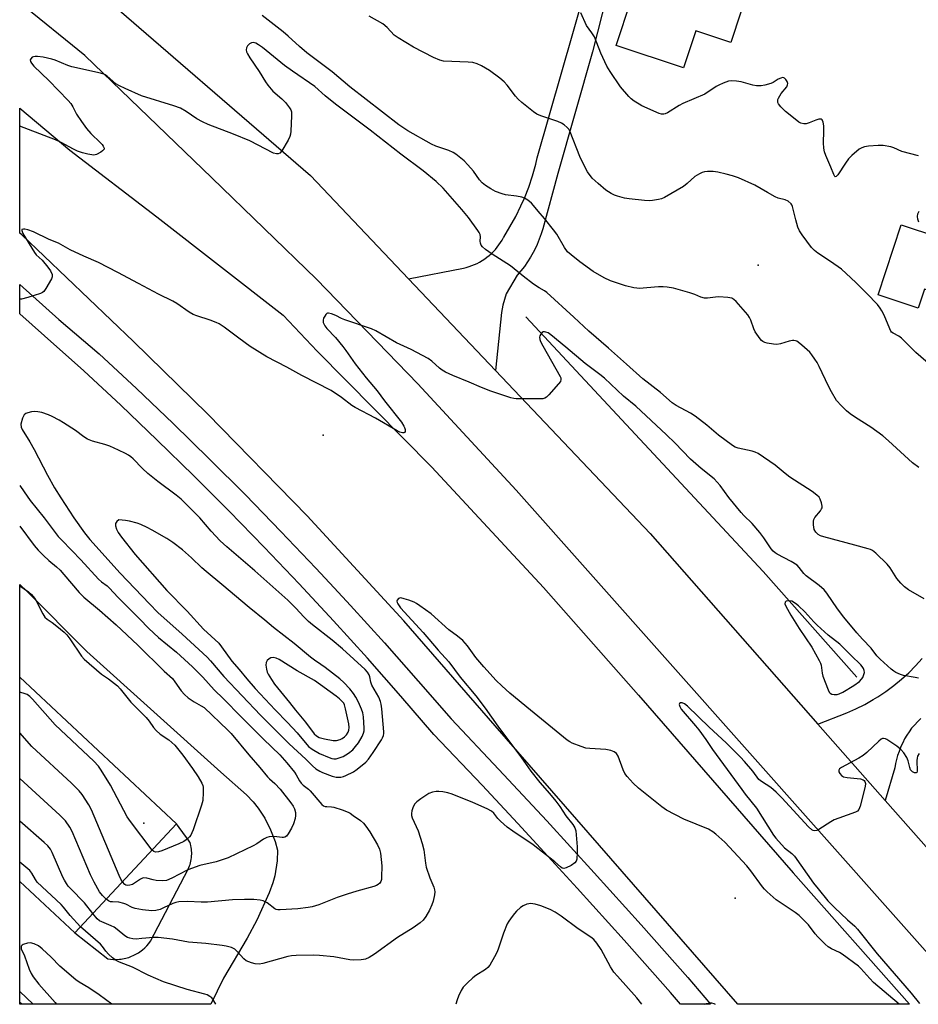
# Model space of a CAD drawing. Units: inches. Extents: x 1333762 to 1339762, y 525446 to 529446.
# Drawn here: x 1333762 to 1334089, y 525446 to 525805 of the extents above; entities that cross this region are included whole.
import ezdxf

# ---------------------------------------------------------------- set-up
doc = ezdxf.new("R2010")
doc.units = ezdxf.units.IN
doc.header["$MEASUREMENT"] = 0
for name, color, linetype in [('BLDG-Footprint', 5, 'Continuous'), ('ELEV-Spot Elevation', 7, 'Continuous'), ('HYDRO-Canal', 164, 'Continuous'), ('TRANS-Parking Lot', 4, 'Continuous'), ('TRANS-Road', 130, 'Continuous'), ('TRANS-Street Sidewalk', 7, 'Continuous'), ('Undefined', 1, 'Continuous')]:
    doc.layers.add(name, color=color, linetype=linetype)

msp = doc.modelspace()

# ---------------------------------------------------------------- linework, layer by layer
at = {"layer": 'BLDG-Footprint'}
for points, elevation in [([(1334014.66, 525840.61), (1334013.07, 525835.78), (1334018.06, 525834.14), (1334014.53, 525823.43), (1334028.2, 525818.92), (1334020.78, 525796.4), (1334008.01, 525800.6), (1334003.58, 525787.16), (1333979, 525795.25), (1333984.47, 525811.89), (1333985.73, 525815.69), (1333994.34, 525841.83), (1334003.24, 525838.9), (1334004.87, 525843.84)], 475.8), ([(1334125.5, 525732.41), (1334122.55, 525723.43), (1334128.54, 525721.46), (1334127.86, 525719.38), (1334131.67, 525718.12), (1334128.84, 525709.54), (1334125.34, 525710.69), (1334120.77, 525696.81), (1334091.24, 525706.53), (1334088.98, 525699.67), (1334074.35, 525704.49), (1334082.75, 525730.03), (1334096.37, 525725.55), (1334098.27, 525731.33), (1334101.34, 525730.32), (1334108.9, 525753.27), (1334130.08, 525746.3)], 473.71), ([(1333819.04, 525511.86), (1333781.96, 525472.19), (1333761.93, 525490.91), (1333761.94, 525565.25)], 467.11), ([(1333761.93, 525450.84), (1333766.85, 525446.24), (1333761.93, 525446.24)], 457.11)]:
    msp.add_lwpolyline(points, close=True, dxfattribs=dict(at, elevation=elevation))
at = {"layer": 'ELEV-Spot Elevation'}
for p in [(1334030.73, 525715.37, 472.16), (1333872.42, 525653.37, 465.55), (1333807.17, 525512.1, 470), (1334022.32, 525484.87, 463.93)]:
    msp.add_point(p, dxfattribs=at)
at = {"layer": 'HYDRO-Canal'}
msp.add_lwpolyline([(1333946.11, 525696.46), (1334032.53, 525603.73), (1334066.67, 525565.28)], dxfattribs=at)
at = {"layer": 'TRANS-Parking Lot'}
msp.add_lwpolyline([(1333844.71, 525470.27), (1333836.1, 525455.73), (1333831.45, 525446.23), (1333766.85, 525446.24), (1333761.93, 525450.84), (1333761.93, 525490.91), (1333781.96, 525472.19), (1333793.96, 525462.77), (1333795.01, 525462.61), (1333796.09, 525462.53), (1333797.18, 525462.52), (1333798.29, 525462.59), (1333798.85, 525462.65), (1333799.4, 525462.74), (1333799.96, 525462.84), (1333800.51, 525462.97), (1333801.06, 525463.12), (1333801.6, 525463.28), (1333802.14, 525463.47), (1333802.68, 525463.68), (1333803.2, 525463.91), (1333803.72, 525464.15), (1333804.22, 525464.41), (1333804.72, 525464.7), (1333805.2, 525464.99), (1333805.68, 525465.31), (1333806.13, 525465.64), (1333806.58, 525465.99), (1333807.43, 525466.72), (1333808.21, 525467.5), (1333808.93, 525468.32), (1333809.59, 525469.18), (1333823.26, 525495.45), (1333823.5, 525495.99), (1333823.73, 525496.56), (1333823.92, 525497.14), (1333824.1, 525497.74), (1333824.24, 525498.34), (1333824.36, 525498.96), (1333824.45, 525499.59), (1333824.5, 525500.21), (1333824.53, 525500.85), (1333824.53, 525501.48), (1333824.5, 525502.11), (1333824.44, 525502.73), (1333824.35, 525503.35), (1333824.24, 525503.96), (1333824.09, 525504.56), (1333823.93, 525505.14), (1333823.88, 525505.24), (1333823.14, 525506.37), (1333822.29, 525507.43), (1333819.04, 525511.86), (1333761.94, 525565.25), (1333761.94, 525599), (1333764.5, 525596.57), (1333786.42, 525574.68), (1333835.18, 525530.74), (1333844.44, 525522.41), (1333846.85, 525519.93), (1333848.73, 525517.62), (1333851.1, 525513.98), (1333853.27, 525509.74), (1333854.97, 525505.43), (1333855.72, 525502.3), (1333855.63, 525498.41), (1333854.79, 525493.02), (1333854.07, 525490.39), (1333852.74, 525486.79), (1333848.21, 525476.82)], close=True, dxfattribs=at)
at = {"layer": 'TRANS-Road'}
for points in [[(1334111.5, 525481.28, 0), (1334142.5, 525446.2, 0), (1334108.81, 525446.2, 0), (1333942.62, 525633.36, 0), (1333906.84, 525672.15, 0), (1333869.92, 525710.21, 0), (1333831.89, 525747.06, 0), (1333785.64, 525791.64, 0), (1333761.95, 525810.79, 0), (1333761.95, 525838.49, 0), (1333788.3, 525816.82, 0), (1333867.72, 525748, 0), (1333903.46, 525710.33, 0), (1333935.07, 525677.01, 0), (1333991.39, 525617.66, 0), (1334052.44, 525548.17, 0), (1334076.92, 525520.43, 0)], [(1334043.46, 525494.11, 0), (1334085.72, 525446.2, 0), (1334023.25, 525446.21, 0), (1333934.92, 525547.57, 0), (1333901.79, 525585.83, 0), (1333866.61, 525624.1, 0), (1333830.29, 525661.24, 0), (1333803.29, 525687.57, 0), (1333762.66, 525726.4, 0), (1333761.94, 525727, 0), (1333761.95, 525772.48, 0), (1333780.22, 525757.2, 0), (1333811.83, 525732.98, 0), (1333857.81, 525697.1, 0), (1333870.21, 525684, 0), (1333911.98, 525641.75, 0), (1333952.6, 525597.9, 0), (1333987.13, 525558.76, 0)]]:
    msp.add_polyline3d(points, close=True, dxfattribs=at)
for points in [[(1333975.73, 525814.17, 0), (1333970.35, 525792.96, 0), (1333957.83, 525748.68, 0), (1333952.29, 525728.61, 0), (1333951.71, 525726.68, 0), (1333951.04, 525724.77, 0), (1333950.27, 525722.9, 0), (1333949.42, 525721.07, 0), (1333948.85, 525719.97, 0), (1333947.85, 525718.21, 0), (1333946.77, 525716.51, 0), (1333945.6, 525714.86, 0), (1333944.36, 525713.27, 0), (1333943.03, 525711.74, 0), (1333942.97, 525711.67, 0), (1333938.97, 525704.86, 0), (1333937.75, 525700.75, 0), (1333937.34, 525698.05, 0), (1333935.07, 525677.01, 0), (1333903.46, 525710.33, 0), (1333923.44, 525714.28, 0), (1333924.46, 525714.52, 0), (1333925.46, 525714.81, 0), (1333926.45, 525715.15, 0), (1333927.42, 525715.53, 0), (1333928.37, 525715.97, 0), (1333929.3, 525716.44, 0), (1333930.2, 525716.97, 0), (1333930.29, 525717.02, 0), (1333931.16, 525717.59, 0), (1333932, 525718.21, 0), (1333932.82, 525718.86, 0), (1333933.6, 525719.56, 0), (1333934.34, 525720.29, 0), (1333935.05, 525721.06, 0), (1333935.72, 525721.86, 0), (1333936.35, 525722.69, 0), (1333936.94, 525723.55, 0), (1333937.49, 525724.44, 0), (1333937.99, 525725.36, 0), (1333938.08, 525725.53, 0), (1333940.36, 525729.22, 0), (1333942.45, 525733.01, 0), (1333944.36, 525736.9, 0), (1333945.61, 525739.74, 0), (1333947.18, 525743.78, 0), (1333948.55, 525747.89, 0), (1333949.72, 525752.06, 0), (1333950.28, 525754.38, 0), (1333968, 525816.29, 0)], [(1334089.93, 525550.29, 0), (1334086.54, 525546.69, 0), (1334085.63, 525545.44, 0), (1334084.79, 525544.15, 0), (1334084.01, 525542.82, 0), (1334083.3, 525541.45, 0), (1334082.65, 525540.05, 0), (1334082.51, 525539.72, 0), (1334081.96, 525538.28, 0), (1334081.47, 525536.82, 0), (1334081.05, 525535.34, 0), (1334080.71, 525533.83, 0), (1334080.45, 525532.34, 0), (1334076.92, 525520.43, 0), (1334052.44, 525548.17, 0), (1334063.03, 525552.37, 0), (1334066.3, 525553.81, 0), (1334069.49, 525555.41, 0), (1334072.6, 525557.16, 0), (1334074.23, 525558.17, 0), (1334077.2, 525560.15, 0), (1334080.07, 525562.27, 0), (1334082.83, 525564.54, 0), (1334085.48, 525566.93, 0), (1334088.01, 525569.46, 0), (1334090.41, 525572.1, 0)]]:
    msp.add_polyline3d(points, dxfattribs=at)
at = {"layer": 'TRANS-Street Sidewalk'}
msp.add_lwpolyline([(1334005.05, 525455.96), (1334013.37, 525446.21), (1334002.45, 525446.21), (1333998.77, 525450.44), (1333981.87, 525469.54), (1333964.81, 525488.49), (1333951.47, 525503.07), (1333943.25, 525511.98), (1333930.23, 525525.96), (1333912.7, 525544.49), (1333900.68, 525558.4), (1333888.5, 525572.18), (1333876.15, 525585.8), (1333863.63, 525599.27), (1333850.96, 525612.6), (1333838.12, 525625.77), (1333825.13, 525638.78), (1333811.99, 525651.64), (1333798.69, 525664.34), (1333785.23, 525676.88), (1333770.9, 525689.63), (1333761.94, 525697.62), (1333761.94, 525708.27), (1333776.2, 525695.57), (1333790.9, 525683.03), (1333804.42, 525670.42), (1333817.79, 525657.65), (1333831.01, 525644.73), (1333844.08, 525631.64), (1333856.98, 525618.4), (1333869.72, 525605), (1333876.41, 525597.8), (1333882.31, 525591.45), (1333894.73, 525577.75), (1333906.98, 525563.91), (1333918.91, 525550.09), (1333936.33, 525531.69), (1333953.74, 525512.97), (1333971, 525494.11), (1333988.11, 525475.1)], close=True, dxfattribs=at)
at = {"layer": 'Undefined'}
msp.add_line((1333762.69, 525446.24, 460), (1333761.93, 525446.84, 460), dxfattribs=at)
for points, elevation in [([(1334089.1, 525755.19), (1334083.01, 525756.76), (1334080.08, 525758), (1334078.98, 525758.35), (1334076.16, 525758.94), (1334074.42, 525758.94), (1334070.89, 525758.64), (1334069.44, 525758.44), (1334068.38, 525758.09), (1334067.42, 525757.51), (1334064.81, 525755.28), (1334063.58, 525754.08), (1334062.44, 525752.51), (1334059.73, 525748.22), (1334059.07, 525747.58), (1334058.78, 525747.53), (1334058.64, 525747.6), (1334058.18, 525748.36), (1334057.16, 525751.03), (1334055.33, 525755.26), (1334054.87, 525756.59), (1334054.64, 525757.96), (1334054.5, 525759.92), (1334054.64, 525764.1), (1334054.6, 525766.04), (1334054.37, 525767.34), (1334053.97, 525768.18), (1334053.67, 525768.44), (1334053.47, 525768.5), (1334052.77, 525768.45), (1334051.73, 525768.13), (1334049.25, 525767.14), (1334048.14, 525766.84), (1334047.3, 525766.84), (1334046.21, 525767.07), (1334045.46, 525767.44), (1334044.75, 525767.94), (1334040.68, 525771.29), (1334038.94, 525772.96), (1334038.04, 525774.09), (1334037.85, 525774.6), (1334037.8, 525775.13), (1334037.87, 525775.67), (1334038.06, 525776.16), (1334039.11, 525777.82), (1334041.08, 525780.31), (1334041.43, 525781), (1334041.47, 525781.48), (1334041.22, 525782.22), (1334040.79, 525782.92), (1334040.26, 525783.46), (1334040.05, 525783.56), (1334039.61, 525783.6), (1334038.9, 525783.44), (1334037.92, 525783.01), (1334036.14, 525781.88), (1334035.36, 525781.51), (1334033.18, 525780.83), (1334031.8, 525780.63), (1334030.14, 525780.65), (1334028.75, 525780.82), (1334024.54, 525782.02), (1334022.8, 525782.36), (1334021.05, 525782.48), (1334019.92, 525782.27), (1334017.99, 525781.59), (1334016.37, 525780.91), (1334015.41, 525780.34), (1334011.32, 525777.64), (1334003.28, 525774.15), (1334001.99, 525773.44), (1333997.69, 525770.8), (1333996.91, 525770.43), (1333996.42, 525770.31), (1333995.5, 525770.33), (1333994.67, 525770.59), (1333988.38, 525773.37), (1333987.33, 525773.91), (1333985.62, 525775.03), (1333984.45, 525775.89), (1333983.61, 525776.7), (1333980.55, 525780.26), (1333976.83, 525785.82), (1333975.64, 525787.81), (1333973.41, 525792.54), (1333971.09, 525798.49), (1333970.18, 525799.91), (1333968.18, 525802.56), (1333966.21, 525807.24)], 474), ([(1334093.52, 525678.81), (1334088.08, 525683.53), (1334082.83, 525688.75), (1334081.87, 525689.43), (1334079.86, 525690.51), (1334079.28, 525690.97), (1334078.99, 525691.35), (1334078.6, 525692.1), (1334076.58, 525697.13), (1334075.75, 525698.72), (1334075.15, 525699.65), (1334074.08, 525700.96), (1334070.26, 525705.06), (1334066.27, 525709.06), (1334062.77, 525712.29), (1334060.97, 525713.83), (1334057.02, 525716.69), (1334052.36, 525719.7), (1334051.17, 525720.67), (1334050.08, 525721.81), (1334046.68, 525726.32), (1334045.72, 525727.81), (1334045.19, 525729.19), (1334044.42, 525731.77), (1334043.24, 525736.72), (1334043, 525737.25), (1334042.67, 525737.71), (1334041.58, 525738.66), (1334040.54, 525739.11), (1334038.02, 525739.76), (1334036.93, 525740.18), (1334034.08, 525741.74), (1334029.43, 525744.46), (1334023.53, 525747.09), (1334021.31, 525747.85), (1334019.07, 525748.45), (1334015.99, 525749.19), (1334014.29, 525749.39), (1334012.28, 525749.39), (1334011.16, 525749.29), (1334010.35, 525749.06), (1334009.33, 525748.59), (1334007.65, 525747.55), (1334004.9, 525745.06), (1334003.47, 525744.02), (1333996.61, 525739.98), (1333995.55, 525739.52), (1333994.45, 525739.24), (1333992.2, 525738.83), (1333991.06, 525738.74), (1333989.31, 525738.86), (1333983.77, 525739.43), (1333982.06, 525739.77), (1333979.54, 525740.44), (1333978.46, 525740.84), (1333977.19, 525741.47), (1333975.25, 525742.65), (1333972.42, 525745.03), (1333970.33, 525747.04), (1333968.55, 525749.3), (1333967.7, 525750.85), (1333965.85, 525754.89), (1333962.33, 525763.83), (1333961.78, 525764.86), (1333961.21, 525765.5), (1333960.11, 525766.44), (1333959.13, 525767.05), (1333957.76, 525767.58), (1333951.6, 525769.66), (1333950.14, 525770.35), (1333948.98, 525771.09), (1333944.68, 525774.58), (1333943.38, 525775.74), (1333942.42, 525776.87), (1333939.34, 525780.85), (1333938.21, 525782.1), (1333936.69, 525783.36), (1333932.88, 525786.15), (1333929.99, 525787.92), (1333928.47, 525788.57), (1333926.9, 525789.08), (1333925.2, 525789.29), (1333916.22, 525789.63), (1333914.86, 525789.95), (1333912.52, 525790.91), (1333905.28, 525794.67), (1333899.64, 525798.05), (1333898.21, 525799.09), (1333895.63, 525801.91), (1333894.14, 525803.16), (1333889.13, 525806.03)], 472), ([(1334089.21, 525730.97), (1334088.85, 525732.04), (1334088.71, 525733.01), (1334088.83, 525734.02), (1334089.27, 525735.03)], 474), ([(1333810.15, 525502.35), (1333802.25, 525512.76), (1333801.05, 525514.44), (1333794.99, 525525.96), (1333791.56, 525531.44), (1333790.57, 525532.89), (1333788.86, 525534.72), (1333774.87, 525547.99), (1333766.65, 525557.27), (1333765.62, 525558.33), (1333764.7, 525558.97), (1333763.9, 525559.3), (1333761.94, 525559.8)], 470), ([(1333799.34, 525490.79), (1333798.75, 525491.75), (1333798.12, 525493.11), (1333788.11, 525517.05), (1333787.13, 525518.88), (1333784.68, 525522.62), (1333783.56, 525523.93), (1333780.74, 525526.72), (1333766.38, 525540.03), (1333761.94, 525545.07)], 468), ([(1333793.42, 525484.45), (1333792.12, 525485.76), (1333791.01, 525487.13), (1333789, 525490.66), (1333787.74, 525493.32), (1333781.02, 525509.11), (1333780.18, 525510.65), (1333778.55, 525513.02), (1333777.79, 525513.9), (1333776.51, 525515.12), (1333761.94, 525528.37)], 466), ([(1333788.58, 525479.27), (1333785.54, 525483.12), (1333780.39, 525488.34), (1333779.63, 525489.21), (1333778.96, 525490.15), (1333778.18, 525491.38), (1333777.64, 525492.43), (1333773.8, 525501.44), (1333773.1, 525502.65), (1333772.12, 525503.94), (1333770.84, 525505.15), (1333761.94, 525512.91)], 464), ([(1333784.01, 525474.39), (1333780.24, 525478.56), (1333777.89, 525481.58), (1333777.02, 525482.57), (1333768.29, 525490.71), (1333767.63, 525491.59), (1333766.39, 525493.99), (1333765.65, 525494.88), (1333761.94, 525497.97)], 462), ([(1333795.48, 525446.24), (1333790.85, 525449.7), (1333787.11, 525452.17), (1333783.54, 525454.28), (1333782.42, 525455.05), (1333776.58, 525460.04), (1333773.35, 525463.37), (1333770.14, 525466.34), (1333768.78, 525467.43), (1333767.24, 525468.17), (1333765.89, 525468.55), (1333764.79, 525468.49), (1333763.2, 525467.98), (1333762.77, 525467.74), (1333762.48, 525467.42), (1333762.41, 525467.06), (1333762.51, 525466.42), (1333763.62, 525463.79), (1333765.4, 525459.02), (1333766.12, 525457.43), (1333766.89, 525456.25), (1333768.95, 525453.55), (1333774.78, 525446.85), (1333775.27, 525446.24)], 460), ([(1334011.34, 525446.21), (1334011.84, 525446.43), (1334012.63, 525446.65), (1334013.17, 525446.73), (1334013.72, 525446.7), (1334014.55, 525446.46), (1334015.1, 525446.21)], 464)]:
    msp.add_lwpolyline(points, dxfattribs=dict(at, elevation=elevation))
for points, elevation in [([(1333767.35, 525662.07), (1333766.24, 525661.93), (1333764.87, 525661.58), (1333764.12, 525661.28), (1333763.53, 525660.8), (1333762.96, 525659.58), (1333762.38, 525657.39), (1333762.42, 525656.38), (1333762.77, 525655.44), (1333765.61, 525650.98), (1333767.21, 525648.2), (1333772.1, 525638.83), (1333774.62, 525634.29), (1333776.91, 525630.57), (1333781.61, 525623.36), (1333785.54, 525617.86), (1333787.44, 525615.48), (1333798.53, 525603.23), (1333809.2, 525592.06), (1333812.17, 525588.83), (1333821.07, 525580.95), (1333830.12, 525572.62), (1333831.37, 525571.28), (1333836.28, 525565.5), (1333849.61, 525551.43), (1333860.03, 525541.04), (1333866.08, 525535.49), (1333868.52, 525533.06), (1333869.76, 525531.99), (1333871.12, 525531.11), (1333872.1, 525530.61), (1333875.65, 525529.26), (1333877.06, 525528.93), (1333877.92, 525528.86), (1333878.77, 525528.92), (1333879.84, 525529.16), (1333880.63, 525529.46), (1333883.41, 525530.85), (1333884.79, 525531.84), (1333887.87, 525534.4), (1333888.85, 525535.47), (1333890.62, 525537.86), (1333893.57, 525542.49), (1333893.99, 525543.23), (1333894.31, 525544.01), (1333894.48, 525544.81), (1333894.5, 525545.39), (1333893.73, 525553.81), (1333893.51, 525555.51), (1333893.26, 525556.51), (1333892.63, 525557.99), (1333890.14, 525562.4), (1333889.75, 525563.47), (1333889.36, 525565.38), (1333889.12, 525566.15), (1333888.55, 525567.07), (1333887.65, 525568.13), (1333879.43, 525575.6), (1333875.67, 525578.77), (1333868.53, 525584.36), (1333867.03, 525585.61), (1333865.37, 525587.24), (1333862.42, 525590.47), (1333859.49, 525593.39), (1333847.52, 525604.07), (1333837.31, 525612.82), (1333834.92, 525615), (1333831.63, 525618.42), (1333827.48, 525623.34), (1333820.66, 525630.13), (1333818.92, 525631.55), (1333812.19, 525636.5), (1333808.6, 525639.48), (1333806.64, 525641.25), (1333803.27, 525644.82), (1333802.43, 525645.56), (1333801.5, 525646.19), (1333800.47, 525646.74), (1333797.86, 525648.02), (1333794.76, 525649.39), (1333792.89, 525650.05), (1333788.48, 525651.27), (1333786.66, 525651.97), (1333785.3, 525652.8), (1333782.27, 525655.1), (1333777.83, 525657.97), (1333776.33, 525658.88), (1333773.79, 525660.21), (1333772.45, 525660.79), (1333769.93, 525661.65), (1333768.5, 525661.97)], 464), ([(1333798.06, 525622.56), (1333797.33, 525622.01), (1333796.84, 525621.27), (1333796.77, 525620.43), (1333797.13, 525619.19), (1333797.82, 525617.97), (1333798.94, 525616.34), (1333804, 525609.96), (1333815.44, 525596.89), (1333822.85, 525589.36), (1333828.8, 525582.84), (1333834.35, 525577.68), (1333835.43, 525576.3), (1333839.14, 525571.12), (1333841.83, 525568.1), (1333844.61, 525564.73), (1333847.69, 525561.22), (1333854.87, 525553.42), (1333859.45, 525548.75), (1333862.92, 525545.04), (1333867.02, 525540.08), (1333868.32, 525539.04), (1333871.07, 525537.5), (1333874.51, 525536.02), (1333875.58, 525535.67), (1333876.3, 525535.56), (1333877.06, 525535.62), (1333877.86, 525535.79), (1333879.69, 525536.41), (1333881.65, 525537.62), (1333883.23, 525538.89), (1333884.19, 525540.01), (1333885.24, 525541.44), (1333886.52, 525543.67), (1333887.11, 525544.95), (1333887.31, 525545.8), (1333887.35, 525546.68), (1333887.06, 525550.83), (1333886.78, 525552.29), (1333886.35, 525553.7), (1333885.23, 525556.16), (1333884.29, 525558.02), (1333883.43, 525559.31), (1333882.03, 525561.12), (1333879.93, 525563.41), (1333878.42, 525564.74), (1333873.09, 525568.88), (1333871.58, 525569.98), (1333869.21, 525571.5), (1333867.83, 525572.54), (1333861.81, 525577.62), (1333854.35, 525583.4), (1333851.19, 525586.06), (1333845.4, 525590.73), (1333835.53, 525599.09), (1333829.82, 525603.77), (1333828.26, 525605.13), (1333824.45, 525608.76), (1333821.17, 525611.63), (1333817.64, 525614.3), (1333815.44, 525615.78), (1333810.13, 525618.88), (1333808.38, 525619.81), (1333805.99, 525620.92), (1333804.63, 525621.4), (1333801.88, 525622.06), (1333800.43, 525622.31)], 462), ([(1334041.85, 525593.06), (1334040.85, 525592.95), (1334040.48, 525592.65), (1334040.44, 525591.97), (1334040.71, 525591.2), (1334042.61, 525587.83), (1334045.6, 525583), (1334050.22, 525576.2), (1334052.93, 525571.42), (1334053.35, 525570.44), (1334053.57, 525569.65), (1334053.96, 525566.75), (1334054.26, 525565.62), (1334056.22, 525560.64), (1334056.6, 525559.88), (1334056.91, 525559.45), (1334057.54, 525559.1), (1334058.31, 525558.99), (1334059.41, 525559.03), (1334060.22, 525559.23), (1334061.51, 525559.89), (1334065.51, 525562.32), (1334067.57, 525563.73), (1334068.33, 525564.53), (1334068.78, 525565.21), (1334069.2, 525566.24), (1334069.34, 525567.04), (1334069.26, 525567.79), (1334069.02, 525568.44), (1334068.61, 525569.14), (1334068.07, 525569.82), (1334064.57, 525573.15), (1334062.23, 525575.56), (1334060.41, 525577.31), (1334056.12, 525580.65), (1334052.19, 525584.24), (1334050.98, 525585.45), (1334047.65, 525589.07), (1334045.38, 525591.26), (1334044.29, 525592.13), (1334042.98, 525592.98)], 464), ([(1333854.16, 525572.47), (1333853.37, 525572.37), (1333852.7, 525572.02), (1333851.94, 525571.36), (1333851.6, 525570.71), (1333851.54, 525569.64), (1333851.7, 525568.23), (1333851.96, 525567.13), (1333852.32, 525566.36), (1333853.54, 525564.42), (1333854.69, 525562.78), (1333860.15, 525556.14), (1333862.33, 525553.24), (1333865.92, 525548.97), (1333869.09, 525544.66), (1333869.95, 525543.89), (1333870.95, 525543.37), (1333872.91, 525542.86), (1333876.05, 525542.26), (1333877.19, 525542.28), (1333878.57, 525542.57), (1333879.32, 525542.92), (1333880.19, 525543.57), (1333880.89, 525544.35), (1333881.45, 525545.24), (1333881.73, 525546.02), (1333881.85, 525547), (1333881.69, 525548.29), (1333880.52, 525553.83), (1333880.14, 525555.26), (1333879.88, 525555.9), (1333878.29, 525557.43), (1333877.15, 525558.38), (1333869.2, 525564.05), (1333862.95, 525567.6), (1333856.33, 525571.77), (1333855.28, 525572.25)], 460)]:
    msp.add_lwpolyline(points, close=True, dxfattribs=dict(at, elevation=elevation))
for points in [[(1334089.13, 525641.62, 470), (1334086.89, 525643.35, 470), (1334078.12, 525651.4, 470), (1334076.09, 525653.16, 470), (1334071.74, 525656.29, 470), (1334066.09, 525659.88, 470), (1334064.18, 525661.19, 470), (1334062.81, 525662.26, 470), (1334060.97, 525664.09, 470), (1334059.27, 525666.02, 470), (1334057.38, 525669.2, 470), (1334056.31, 525671.23, 470), (1334052.95, 525678.38, 470), (1334052.16, 525679.86, 470), (1334051.37, 525681.08, 470), (1334050.21, 525682.73, 470), (1334049.46, 525683.62, 470), (1334046.6, 525686.18, 470), (1334045.24, 525687.3, 470), (1334044.76, 525687.6, 470), (1334044.25, 525687.8, 470), (1334043.72, 525687.89, 470), (1334043.16, 525687.87, 470), (1334042.02, 525687.62, 470), (1334038.88, 525686.68, 470), (1334037.45, 525686.47, 470), (1334036.29, 525686.58, 470), (1334033.98, 525686.98, 470), (1334033.14, 525687.19, 470), (1334032.38, 525687.52, 470), (1334031.96, 525687.86, 470), (1334031.42, 525688.49, 470), (1334029.66, 525691.1, 470), (1334029.18, 525692.13, 470), (1334028.01, 525695.3, 470), (1334027.54, 525696.26, 470), (1334026.97, 525697.18, 470), (1334022.71, 525702.06, 470), (1334021.86, 525702.84, 470), (1334021.09, 525703.26, 470), (1334019.66, 525703.56, 470), (1334016.39, 525703.8, 470), (1334015.21, 525703.73, 470), (1334012.31, 525703.27, 470), (1334011.17, 525703.33, 470), (1334009.79, 525703.71, 470), (1334007.7, 525704.63, 470), (1334005.79, 525705.26, 470), (1333999.92, 525706.89, 470), (1333997.64, 525707.36, 470), (1333996.18, 525707.45, 470), (1333994.42, 525707.44, 470), (1333987.4, 525706.86, 470), (1333986.53, 525706.89, 470), (1333985.39, 525707.07, 470), (1333982.47, 525707.76, 470), (1333976.99, 525709.57, 470), (1333974.64, 525710.75, 470), (1333970.64, 525713.03, 470), (1333965.74, 525716.49, 470), (1333962.58, 525719.05, 470), (1333961.34, 525720.22, 470), (1333960.21, 525721.71, 470), (1333957.38, 525726.55, 470), (1333956.22, 525728.23, 470), (1333952.95, 525732.31, 470), (1333950.66, 525734.96, 470), (1333948.99, 525737.03, 470), (1333948.18, 525737.86, 470), (1333946.86, 525738.93, 470), (1333945.7, 525739.71, 470), (1333944.67, 525740.1, 470), (1333942.73, 525740.48, 470), (1333938.69, 525740.99, 470), (1333937.57, 525741.25, 470), (1333935.16, 525742.15, 470), (1333933.38, 525743.08, 470), (1333931.42, 525744.3, 470), (1333930.19, 525745.29, 470), (1333929.28, 525746.36, 470), (1333927.09, 525749.52, 470), (1333925.05, 525751.89, 470), (1333923.64, 525753.31, 470), (1333920.66, 525755.73, 470), (1333919.68, 525756.33, 470), (1333918.14, 525757.03, 470), (1333913.41, 525758.69, 470), (1333911.82, 525759.38, 470), (1333903.22, 525764.21, 470), (1333899.96, 525766.39, 470), (1333882.03, 525780.23, 470), (1333875.6, 525785.75, 470), (1333866.47, 525792.65, 470), (1333863.77, 525794.94, 470), (1333859.64, 525798.69, 470), (1333857.78, 525800.28, 470), (1333850.17, 525806.27, 470)], [(1334091.07, 525593.79, 468), (1334085.44, 525597.16, 468), (1334084.01, 525598.18, 468), (1334082.63, 525599.59, 468), (1334081.2, 525601.28, 468), (1334078.75, 525605.1, 468), (1334077.71, 525606.49, 468), (1334073.58, 525610.45, 468), (1334072.28, 525611.44, 468), (1334071.54, 525611.82, 468), (1334070.71, 525612.09, 468), (1334065.84, 525613.32, 468), (1334054.55, 525616.43, 468), (1334053.44, 525616.81, 468), (1334052.49, 525617.31, 468), (1334052, 525617.7, 468), (1334051.63, 525618.12, 468), (1334051.13, 525619.11, 468), (1334050.84, 525620.73, 468), (1334050.84, 525622.09, 468), (1334051, 525622.72, 468), (1334051.35, 525623.41, 468), (1334053.33, 525625.86, 468), (1334053.79, 525626.54, 468), (1334053.97, 525627.02, 468), (1334054.01, 525627.52, 468), (1334053.75, 525628.84, 468), (1334053.29, 525630.14, 468), (1334052.87, 525630.82, 468), (1334052.1, 525631.58, 468), (1334050.32, 525632.92, 468), (1334042.24, 525638.18, 468), (1334040.48, 525639.48, 468), (1334036.83, 525642.47, 468), (1334030.71, 525646.72, 468), (1334029.66, 525647.21, 468), (1334028.55, 525647.58, 468), (1334023.38, 525648.68, 468), (1334022.33, 525649.08, 468), (1334021.33, 525649.62, 468), (1334016.21, 525653.4, 468), (1334012.03, 525657.04, 468), (1334007.82, 525660.34, 468), (1334006.06, 525661.4, 468), (1334000.83, 525664.24, 468), (1333999.37, 525665.23, 468), (1333995.14, 525668.92, 468), (1333988.76, 525673.99, 468), (1333982.72, 525679.24, 468), (1333976.22, 525685.09, 468), (1333969.09, 525691.33, 468), (1333963.67, 525696.43, 468), (1333953.82, 525705.38, 468), (1333952.94, 525706, 468), (1333951.01, 525707.06, 468), (1333948.9, 525708.45, 468), (1333945.12, 525711.32, 468), (1333940.59, 525715.08, 468), (1333933.94, 525719.27, 468), (1333931.52, 525721.02, 468), (1333930.39, 525721.95, 468), (1333929.86, 525722.59, 468), (1333929.6, 525723.32, 468), (1333929.53, 525724.11, 468), (1333929.65, 525725.63, 468), (1333929.51, 525726.51, 468), (1333929.15, 525727.27, 468), (1333928.68, 525727.99, 468), (1333925.22, 525732.69, 468), (1333922.85, 525735.59, 468), (1333916.08, 525743.33, 468), (1333913.55, 525745.81, 468), (1333908.73, 525749.71, 468), (1333900.65, 525755.68, 468), (1333889.45, 525764.53, 468), (1333876.84, 525773.97, 468), (1333873.13, 525776.99, 468), (1333869.37, 525780.39, 468), (1333861.16, 525785.98, 468), (1333858.36, 525788, 468), (1333850.25, 525794.52, 468), (1333848.86, 525795.56, 468), (1333847.88, 525796.12, 468), (1333846.95, 525796.38, 468), (1333846.26, 525796.29, 468), (1333845.61, 525795.89, 468), (1333844.85, 525795.14, 468), (1333844.45, 525794.47, 468), (1333844.35, 525793.78, 468), (1333844.49, 525793.03, 468), (1333844.83, 525792.27, 468), (1333845.72, 525790.78, 468), (1333849.06, 525785.86, 468), (1333851.43, 525782.05, 468), (1333852.27, 525780.84, 468), (1333854.12, 525778.63, 468), (1333857.29, 525775.94, 468), (1333858.66, 525774.56, 468), (1333860.18, 525772.64, 468), (1333860.6, 525771.92, 468), (1333860.85, 525771.14, 468), (1333860.9, 525769.72, 468), (1333860.56, 525764.15, 468), (1333860.46, 525762.99, 468), (1333860.29, 525762.16, 468), (1333859.66, 525760.83, 468), (1333857.33, 525756.96, 468), (1333856.61, 525756.11, 468), (1333856.01, 525755.83, 468), (1333855.37, 525755.82, 468), (1333854.32, 525756.15, 468), (1333845.75, 525760.55, 468), (1333839.73, 525762.99, 468), (1333830.55, 525766.56, 468), (1333828.44, 525767.49, 468), (1333826.4, 525768.55, 468), (1333822.49, 525771.3, 468), (1333820.46, 525772.45, 468), (1333818.05, 525773.29, 468), (1333806.26, 525777.03, 468), (1333800.36, 525779.62, 468), (1333798.22, 525780.64, 468), (1333796.94, 525781.37, 468), (1333793.77, 525784.09, 468), (1333793.09, 525784.58, 468), (1333792.6, 525784.83, 468), (1333791.28, 525785.22, 468), (1333780.91, 525787.51, 468), (1333779.5, 525788, 468), (1333774.88, 525789.97, 468), (1333773.59, 525790.33, 468), (1333770.43, 525791.03, 468), (1333768.39, 525791.34, 468), (1333767.53, 525791.31, 468), (1333766.99, 525791.21, 468), (1333766.5, 525791, 468), (1333765.94, 525790.49, 468), (1333765.74, 525790.07, 468), (1333765.81, 525789.47, 468), (1333766.17, 525788.82, 468), (1333767.07, 525787.79, 468), (1333772.57, 525782.51, 468), (1333779.58, 525775.26, 468), (1333780.53, 525774.17, 468), (1333781.27, 525772.97, 468), (1333782.61, 525770.27, 468), (1333784.4, 525767.65, 468), (1333786.28, 525765.11, 468), (1333787.77, 525763.28, 468), (1333791.36, 525759.88, 468), (1333791.94, 525759.23, 468), (1333792.37, 525758.59, 468), (1333792.66, 525757.97, 468), (1333792.68, 525757.58, 468), (1333792.6, 525757.39, 468), (1333792.12, 525756.89, 468), (1333791.44, 525756.43, 468), (1333789.93, 525755.64, 468), (1333789.41, 525755.48, 468), (1333788.87, 525755.43, 468), (1333786.68, 525755.68, 468), (1333784.8, 525756.18, 468), (1333782.97, 525756.85, 468), (1333781.5, 525757.5, 468), (1333776.97, 525759.99, 468), (1333774.92, 525761.01, 468), (1333765.09, 525764.69, 468), (1333761.95, 525765.97, 468)], [(1334089.01, 525564.92, 466), (1334087.89, 525565.2, 466), (1334083.58, 525565.94, 466), (1334082.47, 525566.29, 466), (1334080.84, 525567.03, 466), (1334080.07, 525567.47, 466), (1334079.13, 525568.19, 466), (1334075.11, 525571.83, 466), (1334073.94, 525573.11, 466), (1334071.8, 525575.84, 466), (1334068.62, 525579.18, 466), (1334066.6, 525581.46, 466), (1334061.91, 525587.15, 466), (1334059.54, 525590.22, 466), (1334055.66, 525595.86, 466), (1334054.67, 525597.12, 466), (1334052.87, 525598.7, 466), (1334048.21, 525602.19, 466), (1334047.32, 525603.11, 466), (1334045.68, 525605.3, 466), (1334044.86, 525606.06, 466), (1334042.71, 525607.45, 466), (1334037.6, 525610.11, 466), (1334036.86, 525610.59, 466), (1334036.21, 525611.14, 466), (1334035.46, 525612.03, 466), (1334032.75, 525616.1, 466), (1334031.3, 525618, 466), (1334028.49, 525621.32, 466), (1334025.53, 525624.18, 466), (1334024.55, 525625.26, 466), (1334020.01, 525630.75, 466), (1334016.88, 525635.12, 466), (1334014.7, 525637.49, 466), (1334009.98, 525641.27, 466), (1334006.1, 525644.64, 466), (1334000.35, 525650.61, 466), (1333997.37, 525653.49, 466), (1333986.16, 525663.95, 466), (1333981.71, 525667.67, 466), (1333974.72, 525674.21, 466), (1333973.11, 525675.55, 466), (1333967.76, 525679.48, 466), (1333960.75, 525685.44, 466), (1333955.21, 525689.94, 466), (1333954.25, 525690.63, 466), (1333953.47, 525690.97, 466), (1333952.94, 525691.06, 466), (1333952.46, 525691.01, 466), (1333952.07, 525690.79, 466), (1333951.59, 525690.25, 466), (1333951.25, 525689.59, 466), (1333951.14, 525689.09, 466), (1333951.21, 525688.3, 466), (1333951.5, 525687.49, 466), (1333952.31, 525685.91, 466), (1333958.63, 525674.77, 466), (1333958.84, 525674.25, 466), (1333958.94, 525673.73, 466), (1333958.74, 525673, 466), (1333958.08, 525672.09, 466), (1333954.52, 525668.05, 466), (1333953.68, 525667.25, 466), (1333953.03, 525666.86, 466), (1333952.27, 525666.67, 466), (1333951.41, 525666.61, 466), (1333942.64, 525666.65, 466), (1333941.78, 525666.77, 466), (1333940.65, 525667.07, 466), (1333933.39, 525669.48, 466), (1333929.96, 525670.8, 466), (1333925.51, 525672.78, 466), (1333919.54, 525675.15, 466), (1333916.94, 525676.35, 466), (1333915.69, 525677.04, 466), (1333914.78, 525677.77, 466), (1333911.99, 525680.35, 466), (1333910.57, 525681.35, 466), (1333904.4, 525684.57, 466), (1333899.01, 525687.03, 466), (1333891.57, 525691.43, 466), (1333889.92, 525692.1, 466), (1333880.32, 525695.42, 466), (1333879.04, 525695.94, 466), (1333876.97, 525696.97, 466), (1333875.39, 525697.62, 466), (1333874.38, 525697.87, 466), (1333873.94, 525697.82, 466), (1333873.74, 525697.72, 466), (1333873.39, 525697.4, 466), (1333872.94, 525696.75, 466), (1333872.56, 525696.01, 466), (1333872.32, 525695.25, 466), (1333872.39, 525694.47, 466), (1333873.02, 525693.2, 466), (1333873.76, 525692.26, 466), (1333876.81, 525688.99, 466), (1333879.53, 525685.68, 466), (1333880.57, 525684.3, 466), (1333883.97, 525679.37, 466), (1333888.02, 525674.27, 466), (1333892.09, 525669.56, 466), (1333894.74, 525665.97, 466), (1333900.84, 525658.14, 466), (1333901.76, 525656.71, 466), (1333901.98, 525656.21, 466), (1333902.17, 525655.44, 466), (1333902.18, 525654.76, 466), (1333902.03, 525654.43, 466), (1333901.72, 525654.29, 466), (1333901.31, 525654.27, 466), (1333900.34, 525654.49, 466), (1333899.34, 525654.96, 466), (1333891.42, 525659.58, 466), (1333884, 525663.47, 466), (1333882.78, 525664.27, 466), (1333879.05, 525667.13, 466), (1333875.24, 525669.71, 466), (1333864.59, 525675.09, 466), (1333859.12, 525678.14, 466), (1333851.86, 525681.95, 466), (1333845.83, 525685.65, 466), (1333841.67, 525688.69, 466), (1333836.31, 525692.75, 466), (1333834.47, 525693.93, 466), (1333833.44, 525694.42, 466), (1333831.24, 525695.26, 466), (1333826.35, 525696.88, 466), (1333825.08, 525697.41, 466), (1333823.67, 525698.23, 466), (1333819.12, 525701.35, 466), (1333817.65, 525702.27, 466), (1333812.45, 525704.75, 466), (1333805.16, 525708.59, 466), (1333797.66, 525712.68, 466), (1333790.58, 525716.25, 466), (1333785.3, 525718.54, 466), (1333780.26, 525720.87, 466), (1333776.06, 525723.28, 466), (1333772.64, 525724.67, 466), (1333766.98, 525727.41, 466), (1333764.85, 525728.22, 466), (1333763.78, 525728.46, 466), (1333763.27, 525728.46, 466), (1333762.88, 525728.35, 466), (1333762.75, 525728.25, 466), (1333762.71, 525727.95, 466), (1333763.11, 525726.89, 466), (1333767.28, 525719.94, 466), (1333767.96, 525719.1, 466), (1333770.08, 525717.11, 466), (1333772.17, 525714.64, 466), (1333773.19, 525713.21, 466), (1333773.72, 525711.91, 466), (1333773.75, 525711.13, 466), (1333773.48, 525710.36, 466), (1333771.5, 525706.83, 466), (1333770.68, 525705.69, 466), (1333770.26, 525705.36, 466), (1333769.52, 525704.99, 466), (1333764.86, 525703.49, 466), (1333762.59, 525703, 466), (1333761.94, 525702.89, 466)], [(1333761.94, 525635.1, 466), (1333763.54, 525632.74, 466), (1333765.73, 525629.66, 466), (1333770.84, 525623.35, 466), (1333775.97, 525616.57, 466), (1333777.16, 525615.28, 466), (1333780.96, 525611.48, 466), (1333784.19, 525608.08, 466), (1333790.65, 525601.01, 466), (1333791.71, 525600.06, 466), (1333793.71, 525598.58, 466), (1333794.53, 525597.85, 466), (1333797.8, 525594.3, 466), (1333805.5, 525586.54, 466), (1333808.88, 525582.98, 466), (1333812.49, 525579.79, 466), (1333818.97, 525574.44, 466), (1333824.8, 525569.1, 466), (1333828.55, 525565.36, 466), (1333832.7, 525560.74, 466), (1333836.1, 525557.39, 466), (1333842.53, 525550.83, 466), (1333850.7, 525542.7, 466), (1333856.63, 525537.02, 466), (1333859.19, 525534.11, 466), (1333861.94, 525530.75, 466), (1333862.58, 525529.8, 466), (1333863.77, 525527.56, 466), (1333864.37, 525526.67, 466), (1333865.07, 525525.99, 466), (1333867.06, 525524.5, 466), (1333867.7, 525523.94, 466), (1333871.91, 525518.96, 466), (1333872.52, 525518.49, 466), (1333873.13, 525518.25, 466), (1333873.74, 525518.16, 466), (1333875.38, 525518.14, 466), (1333876.22, 525517.98, 466), (1333879.25, 525517, 466), (1333881.42, 525516.18, 466), (1333882.17, 525515.77, 466), (1333883.35, 525514.95, 466), (1333885.91, 525513.07, 466), (1333887, 525512.15, 466), (1333887.88, 525511.05, 466), (1333889.31, 525508.94, 466), (1333892.15, 525504.21, 466), (1333892.85, 525502.74, 466), (1333893.29, 525501.19, 466), (1333893.78, 525496.59, 466), (1333893.66, 525492.53, 466), (1333893.56, 525491.67, 466), (1333893.34, 525490.92, 466), (1333892.98, 525490.28, 466), (1333892.43, 525489.77, 466), (1333891.76, 525489.4, 466), (1333890.78, 525489.05, 466), (1333884.59, 525487.43, 466), (1333881.06, 525486.34, 466), (1333877.52, 525485.09, 466), (1333870.77, 525482.47, 466), (1333868.35, 525481.74, 466), (1333866.92, 525481.47, 466), (1333863.17, 525480.92, 466), (1333856.73, 525480.55, 466), (1333855.88, 525480.57, 466), (1333855.23, 525480.72, 466), (1333854.73, 525480.98, 466), (1333852, 525483.11, 466), (1333851.3, 525483.56, 466), (1333850.55, 525483.88, 466), (1333849.43, 525484.09, 466), (1333847.12, 525484.3, 466), (1333843.74, 525484.41, 466), (1333839.36, 525484.26, 466), (1333830.33, 525483.41, 466), (1333828.02, 525483.4, 466), (1333822.95, 525483.66, 466), (1333819.88, 525483.52, 466), (1333818.78, 525483.31, 466), (1333817.7, 525482.94, 466), (1333814.3, 525481.28, 466), (1333813, 525480.75, 466), (1333811.42, 525480.36, 466), (1333810.05, 525480.25, 466), (1333806.59, 525480.64, 466), (1333804.01, 525481.05, 466), (1333802.87, 525481.47, 466), (1333800.61, 525482.63, 466), (1333799.84, 525482.95, 466), (1333797.99, 525483.36, 466), (1333795.7, 525483.45, 466), (1333794.94, 525483.56, 466), (1333794.28, 525483.82, 466), (1333793.42, 525484.45, 466)], [(1333761.94, 525620.35, 468), (1333767.21, 525613.31, 468), (1333768.64, 525611.59, 468), (1333770.62, 525609.56, 468), (1333772.58, 525607.8, 468), (1333775.28, 525605.54, 468), (1333776.64, 525604.23, 468), (1333777.99, 525602.73, 468), (1333783.53, 525596.17, 468), (1333785.24, 525594.38, 468), (1333790.93, 525589.74, 468), (1333797.09, 525584.33, 468), (1333804.89, 525576.94, 468), (1333814.55, 525567.48, 468), (1333817.5, 525564.78, 468), (1333818.44, 525563.66, 468), (1333820.68, 525560.35, 468), (1333821.9, 525558.94, 468), (1333823.29, 525557.83, 468), (1333825.47, 525556.28, 468), (1333827.99, 525554.93, 468), (1333829.02, 525554.22, 468), (1333837.71, 525546.06, 468), (1333838.84, 525544.79, 468), (1333845.29, 525537.01, 468), (1333849.37, 525532.44, 468), (1333852.14, 525528.97, 468), (1333852.86, 525528.27, 468), (1333854.84, 525526.63, 468), (1333856.77, 525524.58, 468), (1333860.59, 525519.54, 468), (1333861.42, 525518.33, 468), (1333861.94, 525517.33, 468), (1333862.27, 525516.04, 468), (1333862.35, 525514.98, 468), (1333862.16, 525513.86, 468), (1333861.56, 525511.91, 468), (1333860.86, 525510.32, 468), (1333859.69, 525508.31, 468), (1333859.02, 525507.44, 468), (1333858.42, 525507.07, 468), (1333857.99, 525506.96, 468), (1333857.46, 525506.95, 468), (1333855.5, 525507.22, 468), (1333854.08, 525507.26, 468), (1333852.67, 525507.15, 468), (1333851.88, 525506.93, 468), (1333850.63, 525506.28, 468), (1333848.25, 525504.67, 468), (1333846.86, 525503.84, 468), (1333837.76, 525499.53, 468), (1333836.4, 525499.02, 468), (1333833.4, 525498.13, 468), (1333827.5, 525496.72, 468), (1333824.45, 525495.7, 468), (1333822.85, 525495.02, 468), (1333817.3, 525492.08, 468), (1333815.37, 525491.31, 468), (1333813.98, 525491.11, 468), (1333811.66, 525491.27, 468), (1333810.51, 525491.5, 468), (1333808.25, 525492.16, 468), (1333807.14, 525492.29, 468), (1333806.61, 525492.17, 468), (1333805.85, 525491.82, 468), (1333803.7, 525490.31, 468), (1333802.95, 525489.87, 468), (1333801.97, 525489.53, 468), (1333801.22, 525489.45, 468), (1333800.6, 525489.57, 468), (1333800.21, 525489.79, 468), (1333799.34, 525490.79, 468)], [(1333761.94, 525598.52, 470), (1333765.16, 525596.32, 470), (1333766.2, 525595.36, 470), (1333767.3, 525594.07, 470), (1333767.96, 525593.15, 470), (1333770.37, 525588.38, 470), (1333771.11, 525587.19, 470), (1333771.9, 525586.44, 470), (1333773.71, 525585.21, 470), (1333775.47, 525583.85, 470), (1333778.11, 525581.68, 470), (1333779.14, 525580.71, 470), (1333780.22, 525579.3, 470), (1333784.48, 525573.01, 470), (1333785.38, 525571.89, 470), (1333791.75, 525566.36, 470), (1333794.3, 525564.68, 470), (1333797.56, 525562.11, 470), (1333798.54, 525561.05, 470), (1333802.43, 525556.2, 470), (1333806.8, 525551.86, 470), (1333807.98, 525550.6, 470), (1333809.03, 525549.3, 470), (1333810.64, 525546.97, 470), (1333811.58, 525545.89, 470), (1333813.09, 525544.53, 470), (1333816.26, 525542.44, 470), (1333818.36, 525540.53, 470), (1333819.89, 525538.76, 470), (1333821.33, 525536.92, 470), (1333824.87, 525532.02, 470), (1333826.86, 525529, 470), (1333828.18, 525526.66, 470), (1333828.53, 525525.85, 470), (1333828.67, 525525.3, 470), (1333828.73, 525523.29, 470), (1333828.57, 525520.38, 470), (1333828.13, 525518.67, 470), (1333825.04, 525509.67, 470), (1333824.64, 525508.58, 470), (1333824.25, 525507.82, 470), (1333823.75, 525507.13, 470), (1333823.17, 525506.52, 470), (1333822.54, 525506.03, 470), (1333821.63, 525505.5, 470), (1333819.82, 525504.66, 470), (1333813.69, 525502.11, 470), (1333812.41, 525501.7, 470), (1333811.41, 525501.62, 470), (1333810.73, 525501.84, 470), (1333810.15, 525502.35, 470)], [(1334081.96, 525446.2, 464), (1334072.71, 525454.16, 464), (1334071.29, 525455.64, 464), (1334068.08, 525459.26, 464), (1334067.26, 525460.04, 464), (1334061.28, 525464.49, 464), (1334060.26, 525465.04, 464), (1334057.37, 525466.35, 464), (1334056.17, 525467.09, 464), (1334055.08, 525468.08, 464), (1334052.39, 525470.8, 464), (1334051.46, 525471.91, 464), (1334049.03, 525475.11, 464), (1334045.61, 525478.56, 464), (1334044.22, 525479.63, 464), (1334037.26, 525484.24, 464), (1334034.01, 525487.11, 464), (1334032.97, 525488.11, 464), (1334032.23, 525488.96, 464), (1334028.05, 525494.75, 464), (1334026.6, 525496.58, 464), (1334018.53, 525505.22, 464), (1334015.29, 525508.12, 464), (1334014.15, 525509.01, 464), (1334012.64, 525509.91, 464), (1334003.64, 525513.55, 464), (1333997.35, 525516.85, 464), (1333995.67, 525518.07, 464), (1333987.18, 525524.91, 464), (1333985.21, 525526.66, 464), (1333983.06, 525529.11, 464), (1333982.17, 525530.27, 464), (1333981.53, 525531.57, 464), (1333979.73, 525536.56, 464), (1333979.13, 525537.47, 464), (1333978.34, 525538.12, 464), (1333977.02, 525538.64, 464), (1333975.31, 525539.02, 464), (1333969.46, 525539.3, 464), (1333968.02, 525539.5, 464), (1333966.32, 525540.06, 464), (1333962.97, 525541.33, 464), (1333962.17, 525541.72, 464), (1333961.21, 525542.39, 464), (1333947.79, 525553.28, 464), (1333940.34, 525559.51, 464), (1333937.36, 525562.14, 464), (1333935.32, 525564.13, 464), (1333930.86, 525569.05, 464), (1333927.98, 525572.5, 464), (1333924.86, 525576.68, 464), (1333923.17, 525578.6, 464), (1333921.28, 525580.19, 464), (1333918.09, 525582.55, 464), (1333911.64, 525588.31, 464), (1333907.55, 525591.34, 464), (1333906.31, 525592.17, 464), (1333905.51, 525592.56, 464), (1333903.53, 525593.3, 464), (1333901.8, 525593.89, 464), (1333900.69, 525594.14, 464), (1333900.18, 525594.11, 464), (1333899.79, 525593.9, 464), (1333899.36, 525593.39, 464), (1333899.24, 525592.98, 464), (1333899.31, 525592.49, 464), (1333899.52, 525591.99, 464), (1333900.51, 525590.52, 464), (1333908.76, 525581.58, 464), (1333914.28, 525575.14, 464), (1333918.07, 525570.92, 464), (1333922.3, 525565.35, 464), (1333928, 525558.5, 464), (1333931.3, 525554.06, 464), (1333935.95, 525547.47, 464), (1333944.58, 525535.9, 464), (1333948, 525531.12, 464), (1333951.26, 525526.92, 464), (1333954.76, 525522.96, 464), (1333957.11, 525520.11, 464), (1333958.48, 525518.27, 464), (1333960.7, 525514.85, 464), (1333963.27, 525511.68, 464), (1333963.99, 525510.42, 464), (1333964.34, 525509.33, 464), (1333964.52, 525507.9, 464), (1333964.86, 525503.55, 464), (1333964.83, 525501.46, 464), (1333964.67, 525499.08, 464), (1333964.48, 525498.28, 464), (1333964.01, 525497.66, 464), (1333962.59, 525496.76, 464), (1333960.78, 525495.88, 464), (1333960.02, 525495.68, 464), (1333959.34, 525495.82, 464), (1333958.73, 525496.24, 464), (1333956.67, 525498.03, 464), (1333948.78, 525504.26, 464), (1333941.37, 525509.2, 464), (1333939.33, 525510.69, 464), (1333936.92, 525512.85, 464), (1333936, 525513.86, 464), (1333934.49, 525515.8, 464), (1333933.61, 525516.56, 464), (1333932.04, 525517.36, 464), (1333926.87, 525519.65, 464), (1333919.31, 525522.76, 464), (1333917.8, 525523.21, 464), (1333915.89, 525523.6, 464), (1333914.53, 525523.73, 464), (1333913.45, 525523.7, 464), (1333912.15, 525523.44, 464), (1333910.88, 525522.95, 464), (1333907.87, 525521.01, 464), (1333906.44, 525519.95, 464), (1333905.68, 525519.05, 464), (1333905, 525517.76, 464), (1333904.62, 525516.7, 464), (1333904.48, 525515.67, 464), (1333904.54, 525514.92, 464), (1333904.76, 525514.11, 464), (1333906.92, 525509.31, 464), (1333908.39, 525504.75, 464), (1333908.98, 525502.42, 464), (1333909.62, 525497.57, 464), (1333909.89, 525496.12, 464), (1333911.21, 525492.27, 464), (1333912.6, 525488.82, 464), (1333912.88, 525487.91, 464), (1333912.98, 525487.12, 464), (1333912.88, 525486, 464), (1333912.41, 525483.75, 464), (1333911.99, 525482.38, 464), (1333911.07, 525480.5, 464), (1333909.78, 525478.14, 464), (1333908.72, 525476.78, 464), (1333907.68, 525475.81, 464), (1333905.15, 525473.99, 464), (1333899.44, 525470.52, 464), (1333891.06, 525464.44, 464), (1333889.09, 525463.27, 464), (1333887.81, 525462.68, 464), (1333887, 525462.47, 464), (1333886.15, 525462.37, 464), (1333883.29, 525462.27, 464), (1333882.12, 525462.41, 464), (1333876.31, 525463.43, 464), (1333871.01, 525463.91, 464), (1333868.96, 525464.03, 464), (1333862.54, 525463.93, 464), (1333860.89, 525463.79, 464), (1333859.5, 525463.55, 464), (1333850.45, 525461.01, 464), (1333849.05, 525460.84, 464), (1333847.66, 525460.88, 464), (1333846.24, 525461.24, 464), (1333844.34, 525462.01, 464), (1333843.46, 525462.72, 464), (1333841.24, 525465.31, 464), (1333840.25, 525466.23, 464), (1333839, 525466.83, 464), (1333837.11, 525467.4, 464), (1333835.63, 525467.63, 464), (1333829.68, 525468.28, 464), (1333823.42, 525468.86, 464), (1333817.58, 525469.96, 464), (1333812.35, 525470.53, 464), (1333810.62, 525470.56, 464), (1333806.38, 525470.11, 464), (1333804.3, 525469.97, 464), (1333803.12, 525470, 464), (1333801.97, 525470.24, 464), (1333801.17, 525470.55, 464), (1333800.2, 525471.1, 464), (1333797.41, 525473.43, 464), (1333796.28, 525474.25, 464), (1333795.26, 525474.76, 464), (1333791.77, 525476.19, 464), (1333791.02, 525476.6, 464), (1333790.15, 525477.33, 464), (1333788.58, 525479.27, 464)], [(1334089.28, 525537.57, 464), (1334088.72, 525536.55, 464), (1334088.51, 525535.78, 464), (1334088.43, 525534.94, 464), (1334088.56, 525531.08, 464), (1334088.42, 525530.58, 464), (1334088.17, 525530.43, 464), (1334087.99, 525530.43, 464), (1334087.57, 525530.53, 464), (1334086.91, 525530.87, 464), (1334086.51, 525531.19, 464), (1334086.2, 525531.6, 464), (1334085.89, 525532.37, 464), (1334085.3, 525534.86, 464), (1334084.8, 525536.08, 464), (1334083.73, 525537.75, 464), (1334082.67, 525539, 464), (1334081.19, 525540.18, 464), (1334077.49, 525542.62, 464), (1334076.99, 525542.85, 464), (1334076.33, 525542.99, 464), (1334075.94, 525542.94, 464), (1334075.46, 525542.73, 464), (1334074.56, 525542.03, 464), (1334070.22, 525537.92, 464), (1334068.87, 525536.78, 464), (1334067.36, 525535.85, 464), (1334061.07, 525532.44, 464), (1334060.35, 525531.9, 464), (1334060.06, 525531.43, 464), (1334060.05, 525530.86, 464), (1334060.37, 525530.23, 464), (1334061.06, 525529.47, 464), (1334061.73, 525529.06, 464), (1334063.15, 525528.76, 464), (1334067.91, 525528.25, 464), (1334068.89, 525527.91, 464), (1334069.26, 525527.66, 464), (1334069.54, 525527.34, 464), (1334069.73, 525526.63, 464), (1334069.59, 525525.52, 464), (1334067.87, 525518.36, 464), (1334067.37, 525517.07, 464), (1334066.82, 525516.53, 464), (1334066.07, 525516.16, 464), (1334060.01, 525513.98, 464), (1334058.39, 525513.32, 464), (1334057.09, 525512.59, 464), (1334052.77, 525509.87, 464), (1334052, 525509.5, 464), (1334051.23, 525509.38, 464), (1334050.72, 525509.51, 464), (1334050.24, 525509.76, 464), (1334048.97, 525510.87, 464), (1334039.34, 525521.43, 464), (1334037.28, 525523.47, 464), (1334035.35, 525525.14, 464), (1334031.87, 525527.35, 464), (1334030.94, 525528.09, 464), (1334028.76, 525531.05, 464), (1334025.73, 525534.66, 464), (1334024.33, 525536.19, 464), (1334019.02, 525541.46, 464), (1334012.85, 525547.09, 464), (1334004.96, 525554.77, 464), (1334003.91, 525555.64, 464), (1334003.05, 525556.01, 464), (1334002.42, 525555.93, 464), (1334002.12, 525555.7, 464), (1334001.99, 525555.38, 464), (1334002.16, 525554.58, 464), (1334002.7, 525553.7, 464), (1334007.95, 525547.63, 464), (1334009.14, 525546.15, 464), (1334011.67, 525542.57, 464), (1334014.02, 525539, 464), (1334024.7, 525524.46, 464), (1334025.94, 525522.68, 464), (1334030.08, 525517.58, 464), (1334036.27, 525507.83, 464), (1334037.11, 525506.69, 464), (1334040.24, 525503.19, 464), (1334042.9, 525501.08, 464), (1334043.89, 525500.09, 464), (1334050.88, 525490.27, 464), (1334052.5, 525488.2, 464), (1334056.1, 525483.9, 464), (1334058.48, 525481.45, 464), (1334063.25, 525476.91, 464), (1334065.87, 525474.59, 464), (1334066.86, 525473.58, 464), (1334073.95, 525464.58, 464), (1334086.33, 525450.2, 464), (1334089.37, 525446.54, 464)], [(1333988.41, 525446.21, 462), (1333986.57, 525448.52, 462), (1333979.48, 525456.4, 462), (1333978.18, 525457.93, 462), (1333976.91, 525459.88, 462), (1333973.5, 525466.13, 462), (1333971.93, 525468.46, 462), (1333970.89, 525469.74, 462), (1333969.85, 525470.63, 462), (1333965.17, 525473.71, 462), (1333959, 525478.33, 462), (1333956.83, 525479.78, 462), (1333955.02, 525480.67, 462), (1333951.59, 525482.1, 462), (1333949.58, 525482.61, 462), (1333947.83, 525482.86, 462), (1333947.27, 525482.82, 462), (1333946.45, 525482.63, 462), (1333945.16, 525482.09, 462), (1333944.24, 525481.43, 462), (1333942.74, 525480.08, 462), (1333941.97, 525479.24, 462), (1333941.11, 525478.11, 462), (1333939.96, 525476.49, 462), (1333939.38, 525475.52, 462), (1333937.99, 525472.04, 462), (1333936.24, 525466.65, 462), (1333935.73, 525465.25, 462), (1333934.78, 525463.46, 462), (1333933, 525460.45, 462), (1333932.29, 525459.6, 462), (1333931.47, 525458.9, 462), (1333927.95, 525456.67, 462), (1333926.8, 525455.83, 462), (1333924.93, 525454.07, 462), (1333923.35, 525452.44, 462), (1333922.57, 525451.27, 462), (1333921.61, 525449.22, 462), (1333921.11, 525447.88, 462), (1333920.61, 525446.22, 462)], [(1333833.36, 525446.23, 462), (1333832.21, 525448.09, 462), (1333831.84, 525448.53, 462), (1333831.16, 525449.06, 462), (1333830.15, 525449.62, 462), (1333829.34, 525449.93, 462), (1333822.9, 525451.62, 462), (1333814.27, 525454.41, 462), (1333808.72, 525456.78, 462), (1333803.02, 525459.76, 462), (1333798.28, 525461.59, 462), (1333797.04, 525462.2, 462), (1333795.66, 525463.11, 462), (1333794.21, 525464.46, 462), (1333793.27, 525465.51, 462), (1333792.07, 525467.26, 462), (1333791.35, 525468.05, 462), (1333784.01, 525474.39, 462)]]:
    msp.add_polyline3d(points, dxfattribs=at)

doc.saveas('drawing.dxf')
